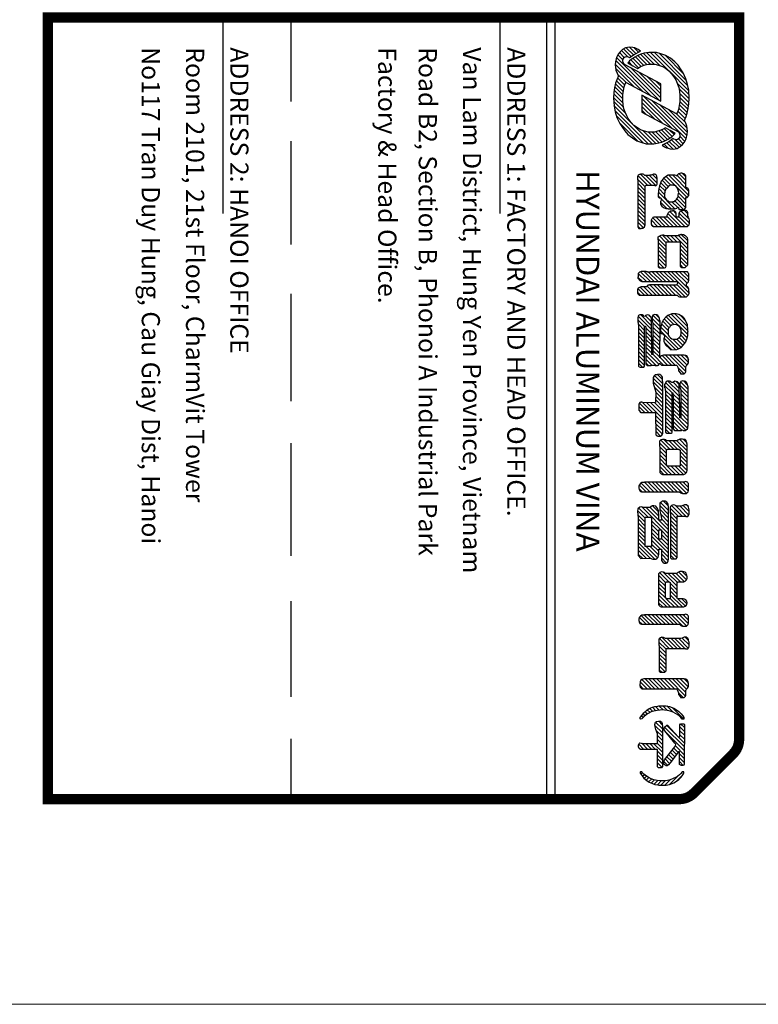
# Model space of a CAD drawing. Units: inches. Extents: x 383479 to 778136, y -180552 to -3352.
# Drawn here: x 690394 to 693849, y -79841 to -75234 of the extents above; entities that cross this region are included whole.
import ezdxf
from ezdxf.enums import TextEntityAlignment as Align

# ---------------------------------------------------------------- set-up
doc = ezdxf.new("R2010")
doc.units = ezdxf.units.IN
doc.header["$MEASUREMENT"] = 0
doc.layers.get('DEFPOINTS').update_dxf_attribs({"color": 144, "lineweight": 9})
doc.layers.add('a1(NEATT)$0$FORM', color=3, linetype='Continuous')
doc.layers.add('A1-FRAME', color=7, linetype='Continuous')
doc.styles.add('\\M+3B0F8\\M+3BBE7\\M+3B8ED', font='H2HDRM_0.TTF', dxfattribs={"width": 1.2})
doc.styles.add('HDAL-M', font='HYwulM_1.TTF')
doc.styles.add('ROMANS', font='romans.shx', dxfattribs={"width": 0.9, "bigfont": 'whgtxt.shx'})
doc.styles.add('TITLE', font='verdana_1.ttf')
pattern_1 = [(45, (-10462.07664, -39171.67648), (-0.190041379, 0.190041379), [])]
pattern_2 = [(45, (-10461.02895, -39172.0696), (-0.190041379, 0.190041379), [])]
pattern_3 = [(45, (-10447.78838, -39171.98654), (-0.190041379, 0.190041379), [])]
pattern_4 = [(45, (72.47566, -46.5532), (-0.19004138, 0.19004138), [])]

# ---------------------------------------------------------------- blocks, each defined once
blk = doc.blocks.new('A1-VN')
at = {"layer": 'a1(NEATT)$0$FORM'}
h = blk.add_hatch(dxfattribs=at)
h.set_pattern_fill('ANSI31', color=1, scale=0.084649, style=0)
h.set_pattern_definition(pattern_1)
h.paths.add_polyline_path([(754.959, 262.378), (755.145, 262.503), (755.322, 262.523), (755.5, 262.505), (755.635, 262.403), (755.705, 262.307), (755.728, 262.192), (755.722, 262.072), (755.678, 261.95), (755.623, 261.875), (755.933, 261.436), (756.253, 260.803), (756.408, 261.039), (756.513, 261.231), (756.567, 261.377), (756.619, 261.567), (756.647, 261.872), (756.573, 262.269), (756.404, 262.564), (756.204, 262.791), (755.965, 262.982), (755.714, 263.108), (755.493, 263.186), (755.227, 263.25), (754.908, 263.279), (754.41, 263.211), (754.115, 263.099), (753.87, 262.983), (753.845, 262.97), (753.459, 263.131), (753.124, 263.234), (752.664, 263.349), (752.239, 263.408), (751.704, 263.44), (750.895, 263.392), (750.333, 263.28), (749.794, 263.102), (749.206, 262.835), (748.816, 262.581), (748.472, 262.347), (748.137, 262.035), (747.794, 261.606), (747.529, 261.155), (747.341, 260.678), (747.228, 260.248), (747.228, 260.087), (747.228, 259.5), (747.304, 259.033), (747.39, 258.725), (747.549, 258.374), (747.681, 258.122), (747.803, 257.937), (747.914, 257.771), (748.046, 257.632), (748.161, 257.51), (748.222, 257.445), (748.522, 257.927), (748.788, 258.391), (748.609, 258.665), (748.506, 258.94), (748.442, 259.144), (748.363, 259.452), (748.355, 260.078), (748.456, 260.427), (748.596, 260.822), (748.768, 261.114), (749.012, 261.453), (749.293, 261.712), (749.7, 261.998), (749.962, 262.159), (750.308, 262.309), (750.632, 262.42), (751.002, 262.493), (751.405, 262.53), (752.008, 262.536), (752.406, 262.469), (752.77, 262.396), (753.055, 262.297), (753.199, 262.208), (751.384, 258.833), (753.057, 258.833)])
h = blk.add_hatch(dxfattribs=at)
h.set_pattern_fill('ANSI31', color=1, scale=0.084649, style=0)
h.set_pattern_definition(pattern_2)
h.paths.add_polyline_path([(760.425, 263.113), (759.258, 263.113), (759.138, 263.048), (759.046, 262.948), (758.995, 262.714), (758.986, 262.621), (759.011, 262.531), (759.067, 262.386), (759.14, 262.309), (759.245, 262.304), (759.283, 262.26), (759.226, 262.167), (759.191, 262.046), (759.191, 261.38), (759.339, 261.126), (759.501, 260.946), (759.784, 260.717), (759.966, 260.634), (760.214, 260.533), (760.469, 260.469), (760.7, 260.436), (761.074, 260.41), (761.282, 260.414), (761.378, 260.516), (761.379, 260.678), (761.459, 260.71), (761.577, 260.71), (761.706, 260.679), (761.743, 260.65), (762.022, 260.65), (762.193, 260.781), (762.343, 260.936), (762.43, 261.169), (762.43, 261.392), (762.461, 261.392), (762.461, 262.009), (762.434, 262.128), (762.399, 262.243), (762.317, 262.332), (762.35, 262.388), (762.425, 262.388), (762.545, 262.523), (762.545, 262.81), (762.549, 262.943), (762.446, 263.046), (762.382, 263.072), (762.329, 263.117), (761.353, 263.117), (761.353, 263.25), (761.163, 263.41), (760.64, 263.41), (760.523, 263.343), (760.425, 263.218)])
h.paths.add_polyline_path([(760.859, 262.421), (760.976, 262.389), (761.146, 262.35), (761.317, 262.35), (761.357, 262.31), (761.46, 262.27), (761.493, 262.208), (761.541, 262.208), (761.654, 262.112), (761.654, 262.072), (761.747, 261.987), (761.747, 261.864), (761.775, 261.839), (761.775, 261.473), (761.697, 261.373), (761.649, 261.265), (761.567, 261.188), (761.468, 261.122), (761.339, 261.065), (761.256, 261.036), (760.903, 261.034), (760.898, 261.067), (760.723, 261.075), (760.563, 261.155), (760.446, 261.273), (760.408, 261.274), (760.237, 261.45), (760.152, 261.616), (760.149, 261.864), (760.182, 261.977), (760.225, 262.133), (760.314, 262.211), (760.451, 262.296), (760.661, 262.37)], flags=16)
h = blk.add_hatch(dxfattribs=at)
h.set_pattern_fill('ANSI31', color=1, scale=0.084649, style=0)
h.set_pattern_definition(pattern_2)
h.paths.add_polyline_path([(763.239, 262.133), (762.853, 262.132), (762.854, 262.097), (762.769, 262.096), (762.674, 261.995), (762.674, 261.929), (762.641, 261.903), (762.641, 261.829), (762.671, 261.816), (762.671, 261.616), (762.746, 261.513), (762.762, 261.472), (762.828, 261.406), (762.95, 261.345), (763.071, 261.275), (763.24, 261.275), (763.24, 260.022), (763.281, 259.935), (763.333, 259.879), (763.403, 259.816), (763.526, 259.752), (763.955, 259.753), (763.97, 259.774), (764.074, 259.782), (764.171, 259.875), (764.176, 259.936), (764.205, 259.967), (764.205, 263.238), (764.048, 263.413), (763.95, 263.413), (763.925, 263.441), (763.556, 263.438), (763.439, 263.407), (763.352, 263.38), (763.285, 263.345), (763.171, 263.269), (762.783, 263.266), (762.734, 263.228), (762.666, 263.201), (762.623, 263.166), (762.585, 263.103), (762.582, 262.795), (762.615, 262.771), (762.615, 262.707), (762.648, 262.646), (762.669, 262.588), (762.709, 262.546), (762.752, 262.535), (762.804, 262.479), (762.868, 262.479), (762.896, 262.449), (763.106, 262.449), (763.134, 262.419), (763.242, 262.418)])
h = blk.add_hatch(dxfattribs=at)
h.set_pattern_fill('ANSI31', color=1, scale=0.084649, style=0)
h.set_pattern_definition(pattern_2)
h.paths.add_polyline_path([(768.157, 260.436), (768.226, 260.512), (768.235, 260.578), (768.263, 260.6), (768.263, 260.996), (768.205, 261.087), (768.154, 261.13), (768.099, 261.163), (765.731, 261.163), (765.731, 261.209), (765.709, 261.227), (765.709, 262.577), (768.066, 262.577), (768.2, 262.707), (768.2, 263.011), (768.147, 263.087), (768.09, 263.146), (768.017, 263.223), (767.924, 263.261), (765.457, 263.261), (765.265, 263.229), (765.183, 263.169), (765.073, 263.053), (764.957, 262.87), (764.957, 262.676), (764.927, 262.646), (764.955, 262.618), (764.955, 262.556), (764.984, 262.527), (764.984, 262.432), (765.051, 262.349), (765.051, 261.057), (764.989, 260.937), (764.989, 260.818), (765.026, 260.689), (765.115, 260.521), (765.204, 260.412), (765.483, 260.414), (765.509, 260.436)])
h = blk.add_hatch(dxfattribs=at)
h.set_pattern_fill('ANSI31', color=1, scale=0.084649, style=0)
h.set_pattern_definition(pattern_2)
h.paths.add_polyline_path([(769.553, 262.265), (769.638, 262.281), (769.666, 262.304), (769.726, 262.304), (769.804, 262.249), (769.872, 262.207), (769.91, 262.173), (769.91, 260.876), (769.881, 260.85), (769.881, 259.578), (769.915, 259.562), (769.915, 259.43), (769.945, 259.415), (769.945, 259.334), (769.989, 259.333), (770.012, 259.303), (770.066, 259.295), (770.066, 258.743), (770.097, 258.654), (770.15, 258.534), (770.188, 258.461), (770.253, 258.434), (770.286, 258.404), (770.645, 258.404), (770.764, 258.432), (770.871, 258.569), (770.871, 262.261), (771.023, 262.408), (771.027, 262.501), (771.056, 262.522), (771.056, 263.163), (770.833, 263.38), (770.774, 263.407), (770.683, 263.446), (770.548, 263.446), (770.518, 263.414), (770.247, 263.414), (770.123, 263.347), (770.072, 263.295), (769.993, 263.174), (769.778, 263.174), (769.641, 263.313), (769.58, 263.352), (769.516, 263.381), (769.452, 263.414), (768.814, 263.414), (768.722, 263.346), (768.655, 263.315), (768.621, 263.274), (768.59, 263.218), (768.59, 259.673), (768.624, 259.649), (768.624, 259.399), (768.593, 259.38), (768.593, 259.279), (768.561, 259.256), (768.561, 258.739), (768.628, 258.607), (768.758, 258.462), (769.094, 258.462), (769.116, 258.437), (769.238, 258.437), (769.483, 258.65), (769.521, 258.741), (769.553, 258.83)])
h = blk.add_hatch(dxfattribs=at)
h.set_pattern_fill('ANSI31', color=1, scale=0.084649, style=0)
h.set_pattern_definition(pattern_2)
h.paths.add_polyline_path([(776.081, 261.502), (776.193, 261.652), (776.183, 262.229), (776.085, 262.452), (775.973, 262.646), (775.729, 262.894), (775.597, 262.993), (775.428, 263.102), (775.164, 263.209), (774.799, 263.296), (774.45, 263.299), (774.43, 263.321), (774.402, 263.295), (774.038, 263.295), (774.038, 263.264), (773.73, 263.261), (773.437, 263.119), (773.145, 262.971), (773.002, 262.806), (772.767, 262.416), (772.708, 262.17), (772.708, 261.73), (772.874, 261.36), (773.03, 261.143), (773.314, 260.907), (773.562, 260.768), (773.833, 260.688), (774.018, 260.651), (774.538, 260.654), (774.624, 260.751), (774.69, 260.9), (774.754, 260.956), (774.835, 261.014), (774.891, 261.045), (775.029, 260.999), (775.124, 260.959), (775.373, 260.958), (775.72, 261.131)])
h.paths.add_polyline_path([(775.163, 261.838), (775.131, 261.746), (775.049, 261.603), (774.922, 261.475), (774.892, 261.454), (774.727, 261.398), (774.523, 261.371), (774.297, 261.394), (774.161, 261.397), (774.097, 261.452), (774.021, 261.509), (773.888, 261.579), (773.806, 261.716), (773.752, 262.017), (773.781, 262.207), (773.815, 262.309), (773.898, 262.433), (773.987, 262.512), (774.133, 262.6), (774.292, 262.641), (774.415, 262.655), (774.606, 262.64), (774.772, 262.618), (774.918, 262.557), (775.041, 262.426), (775.166, 262.232)], flags=16)
h = blk.add_hatch(dxfattribs=at)
h.set_pattern_fill('ANSI31', color=1, scale=0.084649, style=0)
h.set_pattern_definition(pattern_2)
h.paths.add_polyline_path([(777.689, 262.197), (777.766, 262.273), (777.911, 262.336), (778.078, 262.396), (778.256, 262.396), (778.493, 262.585), (778.538, 262.6), (778.538, 262.948), (778.403, 263.084), (778.31, 263.115), (777.858, 263.115), (777.763, 263.139), (777.639, 263.255), (777.47, 263.357), (777.188, 263.357), (777.164, 263.384), (777.139, 263.35), (777.005, 263.35), (776.889, 263.282), (776.795, 263.198), (776.762, 263.106), (776.726, 262.948), (776.726, 260.928), (776.793, 260.745), (776.862, 260.644), (777.004, 260.567), (775.359, 260.567), (775.334, 260.593), (773.346, 260.593), (773.321, 260.555), (773.13, 260.555), (772.988, 260.49), (772.87, 260.38), (772.788, 260.268), (772.764, 260.099), (772.827, 259.902), (772.92, 259.852), (773.017, 259.815), (773.396, 259.813), (773.497, 259.86), (773.657, 259.9), (776.61, 259.9), (776.626, 259.873), (776.665, 259.868), (776.665, 259.782), (773.14, 259.767), (772.959, 259.67), (772.826, 259.546), (772.797, 259.363), (772.847, 259.191), (772.942, 259.146), (772.945, 259.058), (772.832, 258.961), (772.798, 258.896), (772.792, 258.766), (772.766, 258.745), (772.797, 258.709), (772.796, 258.618), (772.877, 258.509), (772.93, 258.468), (773.035, 258.461), (773.05, 258.431), (773.531, 258.434), (773.56, 258.462), (773.711, 258.46), (773.742, 258.487), (777.798, 258.487), (777.863, 258.557), (777.903, 258.652), (777.903, 259.011), (777.8, 259.091), (773.91, 259.091), (773.91, 259.178), (773.986, 259.178), (774.007, 259.216), (777.613, 259.216), (777.744, 259.375), (777.744, 259.737), (777.688, 259.822), (777.688, 260.093), (777.723, 260.129), (777.723, 260.332), (777.69, 260.358), (777.691, 260.427), (777.595, 260.523), (777.538, 260.523), (777.538, 260.576), (777.691, 260.75)])
h = blk.add_hatch(dxfattribs=at)
h.set_pattern_fill('ANSI31', color=1, scale=0.084649, style=0)
h.set_pattern_definition(pattern_2)
h.paths.add_polyline_path([(784.061, 262.855), (784.056, 263.072), (783.998, 263.155), (783.904, 263.26), (783.811, 263.287), (783.651, 263.287), (783.627, 263.327), (779.806, 263.327), (779.616, 263.275), (779.434, 263.197), (779.298, 263.091), (779.249, 262.967), (779.226, 262.821), (779.305, 262.622), (779.413, 262.548), (779.53, 262.517), (779.846, 262.526), (780.001, 262.574), (780.112, 262.608), (782.759, 262.608), (782.78, 262.578), (782.827, 262.577), (782.825, 262.517), (781.371, 262.517), (781.35, 262.478), (779.663, 262.471), (779.451, 262.418), (779.324, 262.286), (779.268, 262.045), (779.346, 261.902), (779.405, 261.831), (779.405, 261.739), (779.346, 261.69), (779.31, 261.638), (779.31, 261.58), (779.282, 261.569), (779.253, 261.505), (779.257, 261.282), (779.308, 261.186), (779.442, 261.116), (779.585, 261.043), (779.872, 261.038), (779.904, 261.073), (780.047, 261.102), (780.35, 261.121), (784.226, 261.121), (784.33, 261.246), (784.33, 261.692), (784.256, 261.768), (780.397, 261.768), (780.397, 261.848), (780.68, 261.848), (780.709, 261.882), (783.924, 261.882), (784.059, 262.018), (784.059, 262.688), (784.015, 262.744), (783.996, 262.765), (784.036, 262.8), (784.036, 262.832)])
h = blk.add_hatch(dxfattribs=at)
h.set_pattern_fill('ANSI31', color=1, scale=0.084649, style=0)
h.set_pattern_definition(pattern_2)
h.paths.add_polyline_path([(785.418, 263.234), (785.189, 263.171), (785.054, 263.129), (784.958, 263.026), (784.91, 262.797), (784.91, 262.533), (785, 262.312), (785.087, 262.233), (785.087, 261.227), (784.99, 261.148), (784.943, 261.033), (784.937, 260.841), (784.996, 260.665), (785.107, 260.556), (785.222, 260.535), (785.601, 260.535), (785.654, 260.56), (788.081, 260.557), (788.169, 260.589), (788.298, 260.7), (788.351, 260.817), (788.354, 262.921), (788.286, 263.037), (788.212, 263.126), (788.106, 263.195), (787.971, 263.234)])
h.paths.add_polyline_path([(787.545, 262.543), (787.543, 261.223), (785.893, 261.218), (785.895, 262.538)], flags=16)
h = blk.add_hatch(dxfattribs=at)
h.set_pattern_fill('ANSI31', color=1, scale=0.084649, style=0)
h.set_pattern_definition(pattern_2)
h.paths.add_polyline_path([(790.04, 262.503), (790.155, 262.62), (790.188, 262.675), (790.219, 262.779), (790.219, 263.188), (790.065, 263.349), (789.931, 263.381), (789.528, 263.381), (789.512, 263.354), (789.233, 263.354), (789.182, 263.296), (789.117, 263.261), (789.074, 263.176), (789.045, 263.09), (789.075, 263.01), (789.107, 262.966), (789.107, 259.065), (789.136, 259.051), (789.147, 258.815), (789.25, 258.692), (789.393, 258.575), (789.494, 258.537), (789.647, 258.517), (789.801, 258.544), (789.947, 258.612), (790.009, 258.699), (790.04, 258.786)])
h = blk.add_hatch(dxfattribs=at)
h.set_pattern_fill('ANSI31', color=1, scale=0.084649, style=0)
h.set_pattern_definition(pattern_2)
h.paths.add_polyline_path([(796.587, 262.169), (796.455, 262.274), (792.413, 262.274), (792.413, 263.07), (792.439, 263.105), (792.439, 263.311), (792.364, 263.381), (792.306, 263.408), (792.182, 263.443), (791.788, 263.446), (791.676, 263.385), (791.533, 263.373), (791.44, 263.333), (791.311, 263.16), (791.311, 262.981), (791.401, 262.76), (791.453, 262.649), (791.445, 262.22), (791.358, 262.028), (791.321, 261.868), (791.365, 261.722), (791.466, 261.607), (791.572, 261.577), (792.107, 261.578), (792.126, 261.612), (796.475, 261.612), (796.587, 261.717)])
h = blk.add_hatch(dxfattribs=at)
h.set_pattern_fill('ANSI31', color=1, scale=0.084649, style=0)
h.set_pattern_definition(pattern_4)
h.paths.add_polyline_path([(798.891, 262.269), (798.814, 262.369), (798.814, 262.834, 0.414455), (798.414, 263.234), (798.337, 263.234), (798.109, 263.171), (797.973, 263.129), (797.878, 263.026), (797.83, 262.797), (797.83, 262.533), (797.919, 262.312), (798.006, 262.233), (798.006, 261.122), (797.91, 261.042), (797.863, 260.927), (797.856, 260.735), (797.915, 260.56), (798.027, 260.45), (798.142, 260.429), (798.521, 260.429), (798.573, 260.454), (801, 260.451), (801.089, 260.483), (801.217, 260.594), (801.27, 260.711), (801.274, 262.921), (801.206, 263.037), (801.131, 263.126), (801.026, 263.195), (800.894, 263.233, 0.436299), (800.464, 262.835), (800.464, 262.265)])
h.paths.add_polyline_path([(800.463, 261.146), (800.339, 261.143), (800.332, 261.117), (798.912, 261.112), (798.813, 261.213), (798.813, 261.47), (798.891, 261.57), (800.463, 261.574)], flags=16)
h = blk.add_hatch(dxfattribs=at)
h.set_pattern_fill('ANSI31', color=1, scale=0.084649, style=0)
h.set_pattern_definition([(45, (-10448.10944, -39172.0696), (-0.190041379, 0.190041379), [])])
h.paths.add_polyline_path([(802.959, 262.503), (803.075, 262.62), (803.107, 262.675), (803.138, 262.779), (803.138, 263.188), (802.985, 263.349), (802.851, 263.381), (802.447, 263.381), (802.432, 263.354), (802.153, 263.354), (802.101, 263.296), (802.036, 263.261), (801.994, 263.176), (801.965, 263.09), (801.995, 263.01), (802.026, 262.966), (802.026, 259.065), (802.055, 259.051), (802.066, 258.815), (802.169, 258.692), (802.312, 258.575), (802.413, 258.537), (802.567, 258.517), (802.72, 258.544), (802.867, 258.612), (802.928, 258.699), (802.959, 258.786)])
h = blk.add_hatch(dxfattribs=at)
h.set_pattern_fill('ANSI31', color=1, scale=0.084649, style=0)
h.set_pattern_definition(pattern_4)
h.paths.add_polyline_path([(805.315, 263.049), (805.341, 263.085), (805.341, 263.29), (805.265, 263.361), (805.207, 263.388), (805.083, 263.423), (804.689, 263.426), (804.577, 263.365), (804.435, 263.353), (804.341, 263.312), (804.213, 263.14), (804.213, 262.96), (804.303, 262.74), (804.354, 262.629), (804.346, 261.127), (804.26, 260.935), (804.223, 260.774), (804.267, 260.628), (804.367, 260.514), (804.473, 260.484), (805.009, 260.485), (805.027, 260.518), (807.515, 260.518), (807.627, 260.624), (807.627, 261.075), (807.494, 261.18), (805.315, 261.18)])
h = blk.add_hatch(dxfattribs=at)
h.set_pattern_fill('ANSI31', color=1, scale=0.084649, style=0)
h.set_pattern_definition(pattern_4)
h.paths.add_polyline_path([(809.463, 262.336), (809.631, 262.396), (809.808, 262.396), (810.091, 262.62), (810.091, 262.948), (809.956, 263.084), (809.863, 263.115), (809.341, 263.115), (809.192, 263.255), (809.022, 263.357), (808.697, 263.357), (808.692, 263.35), (808.558, 263.35), (808.442, 263.282), (808.347, 263.198), (808.315, 263.106), (808.279, 262.948), (808.279, 259.006), (808.345, 258.824), (808.414, 258.723), (808.556, 258.646), (808.912, 258.619), (809.091, 258.654), (809.243, 258.828), (809.241, 262.239)])
h = blk.add_hatch(dxfattribs=at)
h.set_pattern_fill('ANSI31', color=1, scale=0.084649, style=0)
h.set_pattern_definition(pattern_3)
h.paths.add_polyline_path([(816.726, 262.688), (816.725, 262.814), (816.7, 262.908), (816.595, 262.954), (812.74, 262.977), (812.646, 262.942), (812.65, 262.593), (812.754, 262.527), (813.832, 262.529), (813.847, 262.508), (813.943, 262.495), (813.974, 262.436), (813.95, 262.418), (813.932, 262.373), (812.792, 261.332), (812.792, 261.245), (812.983, 261.043), (813.134, 260.98), (813.231, 261.01), (813.353, 261.073), (814.553, 262.046), (814.654, 262.116), (814.768, 262.108), (814.919, 262.022), (816.176, 261.026), (816.329, 260.965), (816.478, 260.963), (816.61, 261.011), (816.753, 261.198), (816.763, 261.302), (816.659, 261.415), (816.45, 261.585), (815.39, 262.398), (815.39, 262.483), (815.465, 262.496), (816.632, 262.496), (816.69, 262.572)])
h = blk.add_hatch(dxfattribs=at)
h.set_pattern_fill('ANSI31', color=1, scale=0.084649, style=0)
h.set_pattern_definition(pattern_1)
h.paths.add_polyline_path([(755.822, 258.346), (756.009, 258.822), (756.122, 259.252), (756.122, 259.414), (756.122, 260.001), (756.046, 260.468), (755.961, 260.776), (755.801, 261.127), (755.669, 261.378), (755.547, 261.564), (755.436, 261.73), (755.304, 261.868), (755.189, 261.991), (755.128, 262.056), (754.828, 261.573), (754.562, 261.11), (754.741, 260.836), (754.844, 260.56), (754.908, 260.356), (754.987, 260.049), (754.995, 259.422), (754.894, 259.073), (754.754, 258.679), (754.582, 258.386), (754.338, 258.048), (754.057, 257.788), (753.65, 257.503), (753.388, 257.341), (753.042, 257.192), (752.718, 257.08), (752.348, 257.007), (751.945, 256.97), (751.342, 256.964), (750.944, 257.031), (750.58, 257.104), (750.295, 257.203), (750.151, 257.293), (751.966, 260.668), (750.293, 260.668), (748.391, 257.122), (748.205, 256.997), (748.029, 256.977), (747.85, 256.995), (747.715, 257.097), (747.645, 257.193), (747.622, 257.309), (747.628, 257.428), (747.672, 257.551), (747.727, 257.626), (747.417, 258.065), (747.097, 258.697), (746.942, 258.462), (746.837, 258.269), (746.783, 258.124), (746.731, 257.934), (746.703, 257.628), (746.777, 257.231), (746.946, 256.936), (747.146, 256.709), (747.386, 256.519), (747.636, 256.393), (747.857, 256.314), (748.124, 256.25), (748.442, 256.222), (748.941, 256.29), (749.235, 256.401), (749.48, 256.518), (749.505, 256.531), (749.891, 256.37), (750.226, 256.266), (750.686, 256.152), (751.111, 256.092), (751.646, 256.061), (752.455, 256.108), (753.017, 256.22), (753.556, 256.398), (754.144, 256.666), (754.534, 256.92), (754.878, 257.153), (755.213, 257.465), (755.556, 257.895)])
h = blk.add_hatch(dxfattribs=at)
h.set_pattern_fill('ANSI31', color=1, scale=0.084649, style=0)
h.set_pattern_definition(pattern_3)
h.paths.add_polyline_path([(811.319, 260.594), (811.301, 260.782), (811.325, 261.013), (811.361, 261.325), (811.412, 261.581), (811.532, 261.872), (811.647, 262.113), (811.775, 262.312), (811.91, 262.49), (812.03, 262.617), (812.195, 262.748), (812.195, 262.92), (812.052, 262.92), (811.891, 262.813), (811.686, 262.651), (811.46, 262.437), (811.29, 262.213), (811.133, 261.951), (810.974, 261.518), (810.903, 261.175), (810.905, 260.471), (810.926, 260.383), (810.967, 260.101), (811.044, 259.845), (811.175, 259.539), (811.342, 259.296), (811.578, 259.016), (811.806, 258.843), (812.058, 258.667), (812.159, 258.67), (812.193, 258.684), (812.187, 258.822), (812.111, 258.89), (811.98, 259.019), (811.765, 259.284), (811.661, 259.442), (811.502, 259.726), (811.421, 259.989), (811.353, 260.313)])
h = blk.add_hatch(dxfattribs=at)
h.set_pattern_fill('ANSI31', color=1, scale=0.084649, style=0)
h.set_pattern_definition([(135, (12077.32119, -39171.98654), (0.190041379, 0.190041379), [])])
h.paths.add_polyline_path([(818.214, 260.594), (818.232, 260.782), (818.208, 261.013), (818.172, 261.325), (818.121, 261.581), (818.001, 261.872), (817.886, 262.113), (817.758, 262.312), (817.623, 262.49), (817.503, 262.617), (817.338, 262.748), (817.338, 262.92), (817.481, 262.92), (817.642, 262.813), (817.847, 262.651), (818.073, 262.437), (818.243, 262.213), (818.399, 261.951), (818.559, 261.518), (818.63, 261.175), (818.628, 260.471), (818.607, 260.383), (818.566, 260.101), (818.489, 259.845), (818.357, 259.539), (818.191, 259.296), (817.955, 259.016), (817.726, 258.843), (817.475, 258.667), (817.373, 258.67), (817.34, 258.684), (817.346, 258.822), (817.422, 258.89), (817.553, 259.019), (817.768, 259.284), (817.872, 259.442), (818.031, 259.726), (818.112, 259.989), (818.18, 260.313)])
h = blk.add_hatch(dxfattribs=at)
h.set_pattern_fill('ANSI31', color=1, scale=0.084649, style=0)
h.set_pattern_definition(pattern_2)
h.paths.add_polyline_path([(796.578, 259.803), (796.608, 259.892), (796.608, 260.193), (796.501, 260.327), (796.43, 260.412), (796.296, 260.434), (796.114, 260.466), (795.624, 260.466), (795.624, 260.735), (796.753, 260.74), (796.907, 260.874), (797.009, 260.995), (797.009, 261.176), (796.969, 261.281), (796.877, 261.364), (796.779, 261.396), (796.654, 261.432), (791.7, 261.432), (791.683, 261.402), (791.421, 261.402), (791.408, 261.369), (791.239, 261.369), (791.153, 261.317), (791.062, 261.253), (790.99, 261.156), (790.967, 261.111), (790.967, 260.807), (791.041, 260.687), (791.1, 260.617), (791.196, 260.563), (791.909, 260.563), (792.164, 260.647), (792.439, 260.71), (792.694, 260.742), (792.803, 260.74), (792.803, 260.467), (792.172, 260.467), (792.16, 260.437), (791.869, 260.43), (791.673, 260.347), (791.446, 260.182), (791.425, 259.994), (791.42, 259.818), (791.493, 259.684), (791.573, 259.617), (791.573, 258.975), (791.514, 258.783), (791.558, 258.612), (791.72, 258.427), (791.978, 258.4), (792.245, 258.423), (792.637, 258.465), (796.268, 258.465), (796.531, 258.709), (796.526, 259.65)])
h.paths.add_polyline_path([(795.376, 259.151), (792.533, 259.151), (792.533, 259.679), (792.555, 259.695), (792.57, 259.742), (792.607, 259.775), (795.376, 259.774)], flags=16)
h.paths.add_polyline_path([(794.656, 260.474), (793.763, 260.474), (793.763, 260.736), (794.656, 260.736)], flags=16)
h = blk.add_hatch(dxfattribs=at)
h.set_pattern_fill('ANSI31', color=1, scale=0.084649, style=0)
h.set_pattern_definition(pattern_2)
h.paths.add_polyline_path([(764.197, 258.427), (764.28, 258.463), (764.378, 258.526), (764.377, 258.769), (764.356, 258.796), (764.35, 258.928), (764.23, 259.085), (764.135, 259.119), (764.013, 259.152), (760.281, 259.152), (760.159, 259.214), (760.15, 260.013), (760.187, 260.072), (760.216, 260.129), (760.177, 260.216), (760.111, 260.282), (760.045, 260.321), (759.442, 260.321), (759.418, 260.291), (759.278, 260.291), (759.221, 260.253), (759.165, 260.229), (759.133, 260.19), (759.108, 260.117), (759.072, 260.069), (759.072, 259.94), (759.104, 259.881), (759.137, 259.786), (759.179, 259.714), (759.193, 259.607), (759.219, 259.588), (759.219, 259.126), (759.179, 259.065), (759.132, 259.021), (759.097, 258.964), (759.097, 258.711), (759.07, 258.684), (759.102, 258.66), (759.102, 258.592), (759.138, 258.528), (759.19, 258.472), (759.236, 258.427), (759.315, 258.401), (759.629, 258.401), (759.653, 258.427)])
h = blk.add_hatch(dxfattribs=at)
h.set_pattern_fill('ANSI31', color=1, scale=0.084649, style=0)
h.set_pattern_definition(pattern_2)
h.paths.add_polyline_path([(784.599, 260.345), (784.636, 260.369), (784.628, 260.636), (784.519, 260.776), (784.436, 260.829), (784.318, 260.861), (779.321, 260.861), (779.297, 260.83), (778.88, 260.831), (778.781, 260.767), (778.679, 260.673), (778.608, 260.577), (778.594, 260.391), (778.629, 260.368), (778.646, 260.13), (778.736, 260.021), (778.912, 259.93), (779.469, 259.931), (780.326, 260.172), (781.353, 260.166), (781.359, 258.884), (781.325, 258.864), (781.301, 258.732), (781.357, 258.614), (781.433, 258.556), (781.526, 258.519), (782.092, 258.522), (782.311, 258.712), (782.317, 260.159), (784.498, 260.169), (784.594, 260.267)])
h = blk.add_hatch(dxfattribs=at)
h.set_pattern_fill('ANSI31', color=1, scale=0.084649, style=0)
h.set_pattern_definition(pattern_3)
h.paths.add_polyline_path([(816.936, 260.727), (816.827, 260.823), (812.944, 260.823), (812.614, 260.796), (812.457, 260.744), (812.416, 260.642), (812.416, 260.43), (812.434, 260.252), (812.512, 260.14), (812.731, 260.098), (812.945, 260.105), (813.221, 260.191), (813.622, 260.337), (814.573, 260.337), (814.573, 258.838), (814.534, 258.756), (814.512, 258.639), (814.57, 258.557), (814.716, 258.51), (814.919, 258.51), (815.076, 258.569), (815.155, 258.678), (815.155, 260.335), (816.867, 260.335), (816.936, 260.437)])
for p, q in [((744.099, 244.984), (762.921, 244.984)), ((744.099, 217.991), (762.921, 217.991))]:
    blk.add_line(p, q)
at = {"layer": 'a1(NEATT)$0$FORM', "color": 1}
for points in [[(753.057, 258.833), (754.959, 262.378), (755.145, 262.503), (755.322, 262.523), (755.5, 262.505), (755.635, 262.403), (755.705, 262.307), (755.728, 262.192), (755.722, 262.072), (755.678, 261.95), (755.623, 261.875), (755.933, 261.436), (756.253, 260.803), (756.408, 261.039), (756.513, 261.231), (756.567, 261.377), (756.619, 261.567), (756.647, 261.872), (756.573, 262.269), (756.404, 262.564), (756.204, 262.791), (755.965, 262.982), (755.714, 263.108), (755.493, 263.186), (755.227, 263.25), (754.908, 263.279), (754.41, 263.211), (754.115, 263.099), (753.87, 262.983), (753.845, 262.97), (753.459, 263.131), (753.124, 263.234), (752.664, 263.349), (752.239, 263.408), (751.704, 263.44), (750.895, 263.392), (750.333, 263.28), (749.794, 263.102), (749.206, 262.835), (748.816, 262.581), (748.472, 262.347), (748.137, 262.035), (747.794, 261.606), (747.529, 261.155), (747.341, 260.678), (747.228, 260.248), (747.228, 260.087), (747.228, 259.5), (747.304, 259.033), (747.39, 258.725), (747.549, 258.374), (747.681, 258.122), (747.803, 257.937), (747.914, 257.771), (748.046, 257.632), (748.161, 257.51), (748.222, 257.445), (748.522, 257.927), (748.788, 258.391), (748.609, 258.665), (748.506, 258.94), (748.442, 259.144), (748.363, 259.452), (748.355, 260.078), (748.456, 260.427), (748.596, 260.822), (748.768, 261.114), (749.012, 261.453), (749.293, 261.712), (749.7, 261.998), (749.962, 262.159), (750.308, 262.309), (750.632, 262.42), (751.002, 262.493), (751.405, 262.53), (752.008, 262.536), (752.406, 262.469), (752.77, 262.396), (753.055, 262.297), (753.199, 262.208), (751.384, 258.833)], [(762.329, 263.117), (761.353, 263.117), (761.353, 263.25), (761.163, 263.41), (760.64, 263.41), (760.523, 263.343), (760.425, 263.218), (760.425, 263.113), (759.258, 263.113), (759.258, 263.113), (759.138, 263.048), (759.046, 262.948), (758.995, 262.714), (758.986, 262.621), (759.011, 262.531), (759.067, 262.386), (759.14, 262.309), (759.245, 262.304), (759.283, 262.26), (759.226, 262.167), (759.191, 262.046), (759.191, 261.38), (759.339, 261.126), (759.501, 260.946), (759.784, 260.717), (759.966, 260.634), (760.214, 260.533), (760.469, 260.469), (760.7, 260.436), (761.074, 260.41), (761.282, 260.414), (761.378, 260.516), (761.379, 260.678), (761.459, 260.71), (761.577, 260.71), (761.706, 260.679), (761.743, 260.65), (762.022, 260.65), (762.193, 260.781), (762.343, 260.936), (762.43, 261.169), (762.43, 261.392), (762.461, 261.392), (762.461, 262.009), (762.434, 262.128), (762.399, 262.243), (762.317, 262.332), (762.317, 262.332), (762.35, 262.388), (762.425, 262.388), (762.545, 262.523), (762.545, 262.81), (762.549, 262.943), (762.446, 263.046), (762.382, 263.072)], [(764.205, 263.238), (764.205, 259.967), (764.176, 259.936), (764.171, 259.875), (764.074, 259.782), (763.97, 259.774), (763.955, 259.753), (763.526, 259.752), (763.403, 259.816), (763.333, 259.879), (763.281, 259.935), (763.24, 260.022), (763.24, 261.275), (763.071, 261.275), (762.95, 261.345), (762.828, 261.406), (762.762, 261.472), (762.746, 261.513), (762.671, 261.616), (762.671, 261.816), (762.641, 261.829), (762.641, 261.903), (762.674, 261.929), (762.674, 261.995), (762.769, 262.096), (762.854, 262.097), (762.853, 262.132), (763.239, 262.133), (763.242, 262.418), (763.134, 262.419), (763.106, 262.449), (762.896, 262.449), (762.868, 262.479), (762.804, 262.479), (762.752, 262.535), (762.709, 262.546), (762.669, 262.588), (762.648, 262.646), (762.615, 262.707), (762.615, 262.771), (762.582, 262.795), (762.585, 263.103), (762.623, 263.166), (762.666, 263.201), (762.734, 263.228), (762.783, 263.266), (763.171, 263.269), (763.285, 263.345), (763.352, 263.38), (763.439, 263.407), (763.556, 263.438), (763.925, 263.441), (763.95, 263.413), (764.048, 263.413)], [(768.2, 263.011), (768.2, 262.707), (768.066, 262.577), (765.709, 262.577), (765.709, 261.227), (765.731, 261.209), (765.731, 261.163), (768.099, 261.163), (768.154, 261.13), (768.205, 261.087), (768.263, 260.996), (768.263, 260.6), (768.235, 260.578), (768.226, 260.512), (768.157, 260.436), (765.509, 260.436), (765.483, 260.414), (765.204, 260.412), (765.115, 260.521), (765.026, 260.689), (764.989, 260.818), (764.989, 260.937), (765.051, 261.057), (765.051, 262.349), (764.984, 262.432), (764.984, 262.527), (764.955, 262.556), (764.955, 262.618), (764.927, 262.646), (764.957, 262.676), (764.957, 262.87), (765.073, 263.053), (765.183, 263.169), (765.265, 263.229), (765.457, 263.261), (767.924, 263.261), (768.017, 263.223), (768.09, 263.146), (768.147, 263.087)], [(771.056, 262.522), (771.056, 263.163), (770.833, 263.38), (770.774, 263.407), (770.683, 263.446), (770.548, 263.446), (770.518, 263.414), (770.247, 263.414), (770.123, 263.347), (770.072, 263.295), (769.993, 263.174), (769.778, 263.174), (769.641, 263.313), (769.58, 263.352), (769.516, 263.381), (769.452, 263.414), (768.814, 263.414), (768.722, 263.346), (768.655, 263.315), (768.621, 263.274), (768.59, 263.218), (768.59, 259.673), (768.624, 259.649), (768.624, 259.399), (768.593, 259.38), (768.593, 259.279), (768.561, 259.256), (768.561, 258.739), (768.628, 258.607), (768.758, 258.462), (769.094, 258.462), (769.116, 258.437), (769.238, 258.437), (769.483, 258.65), (769.521, 258.741), (769.553, 258.83), (769.553, 262.265), (769.638, 262.281), (769.666, 262.304), (769.726, 262.304), (769.804, 262.249), (769.872, 262.207), (769.91, 262.173), (769.91, 260.876), (769.881, 260.85), (769.881, 259.578), (769.915, 259.562), (769.915, 259.43), (769.945, 259.415), (769.945, 259.334), (769.989, 259.333), (770.012, 259.303), (770.066, 259.295), (770.066, 258.743), (770.097, 258.654), (770.15, 258.534), (770.188, 258.461), (770.253, 258.434), (770.286, 258.404), (770.645, 258.404), (770.764, 258.432), (770.871, 258.569), (770.871, 262.261), (771.023, 262.408), (771.027, 262.501)], [(775.164, 263.209), (774.799, 263.296), (774.45, 263.299), (774.43, 263.321), (774.402, 263.295), (774.038, 263.295), (774.038, 263.264), (773.73, 263.261), (773.437, 263.119), (773.145, 262.971), (773.002, 262.806), (772.767, 262.416), (772.708, 262.17), (772.708, 261.73), (772.874, 261.36), (773.03, 261.143), (773.314, 260.907), (773.562, 260.768), (773.833, 260.688), (774.018, 260.651), (774.538, 260.654), (774.624, 260.751), (774.69, 260.9), (774.754, 260.956), (774.835, 261.014), (774.891, 261.045), (775.029, 260.999), (775.124, 260.959), (775.373, 260.958), (775.72, 261.131), (776.081, 261.502), (776.193, 261.652), (776.183, 262.229), (776.085, 262.452), (775.973, 262.646), (775.729, 262.894), (775.597, 262.993), (775.428, 263.102)], [(778.538, 262.6), (778.538, 262.948), (778.403, 263.084), (778.31, 263.115), (777.858, 263.115), (777.763, 263.139), (777.639, 263.255), (777.47, 263.357), (777.188, 263.357), (777.164, 263.384), (777.139, 263.35), (777.005, 263.35), (776.889, 263.282), (776.795, 263.198), (776.762, 263.106), (776.726, 262.948), (776.726, 260.928), (776.793, 260.745), (776.862, 260.644), (777.004, 260.567), (775.359, 260.567), (775.334, 260.593), (773.346, 260.593), (773.321, 260.555), (773.13, 260.555), (772.988, 260.49), (772.87, 260.38), (772.788, 260.268), (772.764, 260.099), (772.827, 259.902), (772.92, 259.852), (773.017, 259.815), (773.396, 259.813), (773.497, 259.86), (773.657, 259.9), (776.61, 259.9), (776.626, 259.873), (776.665, 259.868), (776.665, 259.782), (773.14, 259.767), (772.959, 259.67), (772.826, 259.546), (772.797, 259.363), (772.847, 259.191), (772.942, 259.146), (772.945, 259.058), (772.832, 258.961), (772.798, 258.896), (772.792, 258.766), (772.766, 258.745), (772.797, 258.709), (772.796, 258.618), (772.877, 258.509), (772.93, 258.468), (773.035, 258.461), (773.05, 258.431), (773.531, 258.434), (773.56, 258.462), (773.711, 258.46), (773.742, 258.487), (777.798, 258.487), (777.863, 258.557), (777.903, 258.652), (777.903, 259.011), (777.8, 259.091), (773.91, 259.091), (773.91, 259.178), (773.986, 259.178), (774.007, 259.216), (777.613, 259.216), (777.744, 259.375), (777.744, 259.737), (777.688, 259.822), (777.688, 260.093), (777.723, 260.129), (777.723, 260.332), (777.69, 260.358), (777.691, 260.427), (777.595, 260.523), (777.538, 260.523), (777.538, 260.576), (777.691, 260.75), (777.689, 262.197), (777.766, 262.273), (777.911, 262.336), (778.078, 262.396), (778.256, 262.396), (778.493, 262.585)], [(783.627, 263.327), (779.806, 263.327), (779.616, 263.275), (779.434, 263.197), (779.298, 263.091), (779.249, 262.967), (779.226, 262.821), (779.305, 262.622), (779.413, 262.548), (779.53, 262.517), (779.846, 262.526), (780.001, 262.574), (780.112, 262.608), (782.759, 262.608), (782.78, 262.578), (782.827, 262.577), (782.825, 262.517), (781.371, 262.517), (781.35, 262.478), (779.663, 262.471), (779.451, 262.418), (779.324, 262.286), (779.268, 262.045), (779.346, 261.902), (779.405, 261.831), (779.405, 261.739), (779.346, 261.69), (779.31, 261.638), (779.31, 261.58), (779.282, 261.569), (779.253, 261.505), (779.257, 261.282), (779.308, 261.186), (779.442, 261.116), (779.585, 261.043), (779.872, 261.038), (779.904, 261.073), (780.047, 261.102), (780.35, 261.121), (784.226, 261.121), (784.33, 261.246), (784.33, 261.692), (784.256, 261.768), (780.397, 261.768), (780.397, 261.848), (780.68, 261.848), (780.709, 261.882), (783.924, 261.882), (784.059, 262.018), (784.059, 262.688), (784.015, 262.744), (783.996, 262.765), (784.036, 262.8), (784.036, 262.832), (784.061, 262.855), (784.056, 263.072), (783.998, 263.155), (783.904, 263.26), (783.811, 263.287), (783.651, 263.287)], [(787.971, 263.234), (785.418, 263.234), (785.189, 263.171), (785.054, 263.129), (784.958, 263.026), (784.91, 262.797), (784.91, 262.533), (785, 262.312), (785.087, 262.233), (785.087, 261.227), (784.99, 261.148), (784.943, 261.033), (784.937, 260.841), (784.996, 260.665), (785.107, 260.556), (785.222, 260.535), (785.601, 260.535), (785.654, 260.56), (788.081, 260.557), (788.169, 260.589), (788.298, 260.7), (788.351, 260.817), (788.354, 262.921), (788.286, 263.037), (788.212, 263.126), (788.106, 263.195)], [(789.107, 262.966), (789.107, 259.065), (789.136, 259.051), (789.147, 258.815), (789.25, 258.692), (789.393, 258.575), (789.494, 258.537), (789.647, 258.517), (789.801, 258.544), (789.947, 258.612), (790.009, 258.699), (790.04, 258.786), (790.04, 262.503), (790.155, 262.62), (790.188, 262.675), (790.219, 262.779), (790.219, 263.188), (790.065, 263.349), (789.931, 263.381), (789.528, 263.381), (789.512, 263.354), (789.233, 263.354), (789.182, 263.296), (789.117, 263.261), (789.074, 263.176), (789.045, 263.09), (789.075, 263.01)], [(796.455, 262.274), (792.413, 262.274), (792.413, 263.07), (792.439, 263.105), (792.439, 263.311), (792.364, 263.381), (792.306, 263.408), (792.182, 263.443), (791.788, 263.446), (791.676, 263.385), (791.533, 263.373), (791.44, 263.333), (791.311, 263.16), (791.311, 262.981), (791.401, 262.76), (791.453, 262.649), (791.445, 262.22), (791.358, 262.028), (791.321, 261.868), (791.365, 261.722), (791.466, 261.607), (791.572, 261.577), (792.107, 261.578), (792.126, 261.612), (796.475, 261.612), (796.587, 261.717), (796.587, 262.169)], [(802.026, 262.966), (802.026, 259.065), (802.055, 259.051), (802.066, 258.815), (802.169, 258.692), (802.312, 258.575), (802.413, 258.537), (802.567, 258.517), (802.72, 258.544), (802.867, 258.612), (802.928, 258.699), (802.959, 258.786), (802.959, 262.503), (803.075, 262.62), (803.107, 262.675), (803.138, 262.779), (803.138, 263.188), (802.985, 263.349), (802.851, 263.381), (802.447, 263.381), (802.432, 263.354), (802.153, 263.354), (802.101, 263.296), (802.036, 263.261), (801.994, 263.176), (801.965, 263.09), (801.995, 263.01)], [(807.494, 261.18), (805.315, 261.18), (805.315, 263.049), (805.341, 263.085), (805.341, 263.29), (805.265, 263.361), (805.207, 263.388), (805.083, 263.423), (804.689, 263.426), (804.577, 263.365), (804.435, 263.353), (804.341, 263.312), (804.213, 263.14), (804.213, 262.96), (804.303, 262.74), (804.354, 262.629), (804.346, 261.127), (804.26, 260.935), (804.223, 260.774), (804.267, 260.628), (804.367, 260.514), (804.473, 260.484), (805.009, 260.485), (805.027, 260.518), (807.515, 260.518), (807.627, 260.624), (807.627, 261.075)], [(808.556, 258.646), (808.912, 258.619), (809.091, 258.654), (809.243, 258.828), (809.241, 262.197), (809.319, 262.273), (809.463, 262.336), (809.631, 262.396), (809.808, 262.396), (810.046, 262.585), (810.091, 262.6), (810.091, 262.948), (809.956, 263.084), (809.863, 263.115), (809.411, 263.115), (809.315, 263.139), (809.192, 263.255), (809.022, 263.357), (808.74, 263.357), (808.717, 263.384), (808.692, 263.35), (808.558, 263.35), (808.442, 263.282), (808.347, 263.198), (808.315, 263.106), (808.279, 262.948), (808.279, 259.006), (808.345, 258.824), (808.414, 258.723)], [(812.74, 262.977), (816.595, 262.954), (816.7, 262.908), (816.725, 262.814), (816.726, 262.688), (816.69, 262.572), (816.632, 262.496), (815.465, 262.496), (815.39, 262.483), (815.39, 262.398), (816.45, 261.585), (816.659, 261.415), (816.763, 261.302), (816.753, 261.198), (816.61, 261.011), (816.478, 260.963), (816.329, 260.965), (816.176, 261.026), (814.919, 262.022), (814.768, 262.108), (814.654, 262.116), (814.553, 262.046), (813.353, 261.073), (813.231, 261.01), (813.134, 260.98), (812.983, 261.043), (812.792, 261.245), (812.792, 261.332), (813.932, 262.373), (813.95, 262.418), (813.974, 262.436), (813.943, 262.495), (813.847, 262.508), (813.832, 262.529), (812.754, 262.527), (812.65, 262.593), (812.646, 262.942)], [(750.293, 260.668), (748.391, 257.122), (748.205, 256.997), (748.029, 256.977), (747.85, 256.995), (747.715, 257.097), (747.645, 257.193), (747.622, 257.309), (747.628, 257.428), (747.672, 257.551), (747.727, 257.626), (747.417, 258.065), (747.097, 258.697), (746.942, 258.462), (746.837, 258.269), (746.783, 258.124), (746.731, 257.934), (746.703, 257.628), (746.777, 257.231), (746.946, 256.936), (747.146, 256.709), (747.386, 256.519), (747.636, 256.393), (747.857, 256.314), (748.124, 256.25), (748.442, 256.222), (748.941, 256.29), (749.235, 256.401), (749.48, 256.518), (749.505, 256.531), (749.891, 256.37), (750.226, 256.266), (750.686, 256.152), (751.111, 256.092), (751.646, 256.061), (752.455, 256.108), (753.017, 256.22), (753.556, 256.398), (754.144, 256.666), (754.534, 256.92), (754.878, 257.153), (755.213, 257.465), (755.556, 257.895), (755.822, 258.346), (756.009, 258.822), (756.122, 259.252), (756.122, 259.414), (756.122, 260.001), (756.046, 260.468), (755.961, 260.776), (755.801, 261.127), (755.669, 261.378), (755.547, 261.564), (755.436, 261.73), (755.304, 261.868), (755.189, 261.991), (755.128, 262.056), (754.828, 261.573), (754.562, 261.11), (754.741, 260.836), (754.844, 260.56), (754.908, 260.356), (754.987, 260.049), (754.995, 259.422), (754.894, 259.073), (754.754, 258.679), (754.582, 258.386), (754.338, 258.048), (754.057, 257.788), (753.65, 257.503), (753.388, 257.341), (753.042, 257.192), (752.718, 257.08), (752.348, 257.007), (751.945, 256.97), (751.342, 256.964), (750.944, 257.031), (750.58, 257.104), (750.295, 257.203), (750.151, 257.293), (751.966, 260.668)], [(760.859, 262.421), (760.661, 262.37), (760.451, 262.296), (760.314, 262.211), (760.225, 262.133), (760.182, 261.977), (760.149, 261.864), (760.152, 261.616), (760.237, 261.45), (760.408, 261.274), (760.446, 261.273), (760.563, 261.155), (760.723, 261.075), (760.898, 261.067), (760.903, 261.034), (761.256, 261.036), (761.339, 261.065), (761.468, 261.122), (761.567, 261.188), (761.649, 261.265), (761.697, 261.373), (761.775, 261.473), (761.775, 261.839), (761.747, 261.864), (761.747, 261.987), (761.654, 262.072), (761.654, 262.112), (761.541, 262.208), (761.493, 262.208), (761.46, 262.27), (761.357, 262.31), (761.317, 262.35), (761.146, 262.35), (760.976, 262.389)], [(774.415, 262.655), (774.292, 262.641), (774.133, 262.6), (773.987, 262.512), (773.898, 262.433), (773.815, 262.309), (773.781, 262.207), (773.752, 262.017), (773.806, 261.716), (773.888, 261.579), (774.021, 261.509), (774.097, 261.452), (774.161, 261.397), (774.297, 261.394), (774.523, 261.371), (774.727, 261.398), (774.892, 261.454), (774.922, 261.475), (775.049, 261.603), (775.131, 261.746), (775.163, 261.838), (775.166, 262.232), (775.041, 262.426), (774.918, 262.557), (774.772, 262.618), (774.606, 262.64)], [(785.972, 262.539), (787.505, 262.543), (787.544, 262.501), (787.543, 261.287), (787.504, 261.251), (787.42, 261.249), (787.412, 261.223), (785.993, 261.218), (785.893, 261.319), (785.895, 262.44)], [(812.195, 262.92), (812.195, 262.748), (812.03, 262.617), (811.91, 262.49), (811.775, 262.312), (811.647, 262.113), (811.532, 261.872), (811.412, 261.581), (811.361, 261.325), (811.325, 261.013), (811.301, 260.782), (811.319, 260.594), (811.353, 260.313), (811.421, 259.989), (811.502, 259.726), (811.661, 259.442), (811.765, 259.284), (811.98, 259.019), (812.111, 258.89), (812.187, 258.822), (812.193, 258.684), (812.159, 258.67), (812.058, 258.667), (811.806, 258.843), (811.578, 259.016), (811.342, 259.296), (811.175, 259.539), (811.044, 259.845), (810.967, 260.101), (810.926, 260.383), (810.905, 260.471), (810.903, 261.175), (810.974, 261.518), (811.133, 261.951), (811.29, 262.213), (811.46, 262.437), (811.686, 262.651), (811.891, 262.813), (812.052, 262.92)], [(817.338, 262.92), (817.338, 262.748), (817.503, 262.617), (817.623, 262.49), (817.758, 262.312), (817.886, 262.113), (818.001, 261.872), (818.121, 261.581), (818.172, 261.325), (818.208, 261.013), (818.232, 260.782), (818.214, 260.594), (818.18, 260.313), (818.112, 259.989), (818.031, 259.726), (817.872, 259.442), (817.768, 259.284), (817.553, 259.019), (817.422, 258.89), (817.346, 258.822), (817.34, 258.684), (817.373, 258.67), (817.475, 258.667), (817.726, 258.843), (817.955, 259.016), (818.191, 259.296), (818.357, 259.539), (818.489, 259.845), (818.566, 260.101), (818.607, 260.383), (818.628, 260.471), (818.63, 261.175), (818.559, 261.518), (818.399, 261.951), (818.243, 262.213), (818.073, 262.437), (817.847, 262.651), (817.642, 262.813), (817.481, 262.92)], [(796.654, 261.432), (791.7, 261.432), (791.683, 261.402), (791.421, 261.402), (791.408, 261.369), (791.239, 261.369), (791.153, 261.317), (791.062, 261.253), (790.99, 261.156), (790.967, 261.111), (790.967, 260.807), (791.041, 260.687), (791.1, 260.617), (791.196, 260.563), (791.909, 260.563), (792.164, 260.647), (792.439, 260.71), (792.694, 260.742), (792.803, 260.74), (792.803, 260.467), (792.172, 260.467), (792.16, 260.437), (791.869, 260.43), (791.673, 260.347), (791.446, 260.182), (791.425, 259.994), (791.42, 259.818), (791.493, 259.684), (791.573, 259.617), (791.573, 258.975), (791.514, 258.783), (791.558, 258.612), (791.72, 258.427), (791.978, 258.4), (792.245, 258.423), (792.637, 258.465), (796.268, 258.465), (796.531, 258.709), (796.526, 259.65), (796.578, 259.803), (796.608, 259.892), (796.608, 260.193), (796.501, 260.327), (796.43, 260.412), (796.296, 260.434), (796.114, 260.466), (795.624, 260.466), (795.624, 260.735), (796.753, 260.74), (796.907, 260.874), (797.009, 260.995), (797.009, 261.176), (796.969, 261.281), (796.877, 261.364), (796.779, 261.396)], [(760.15, 260.013), (760.187, 260.072), (760.216, 260.129), (760.177, 260.216), (760.111, 260.282), (760.045, 260.321), (759.442, 260.321), (759.418, 260.291), (759.278, 260.291), (759.221, 260.253), (759.165, 260.229), (759.133, 260.19), (759.108, 260.117), (759.072, 260.069), (759.072, 259.94), (759.104, 259.881), (759.137, 259.786), (759.179, 259.714), (759.193, 259.607), (759.219, 259.588), (759.219, 259.126), (759.179, 259.065), (759.132, 259.021), (759.097, 258.964), (759.097, 258.711), (759.07, 258.684), (759.102, 258.66), (759.102, 258.592), (759.138, 258.528), (759.19, 258.472), (759.236, 258.427), (759.315, 258.401), (759.629, 258.401), (759.653, 258.427), (764.197, 258.427), (764.28, 258.463), (764.378, 258.526), (764.377, 258.769), (764.356, 258.796), (764.35, 258.928), (764.23, 259.085), (764.135, 259.119), (764.013, 259.152), (760.281, 259.152), (760.159, 259.214)], [(784.318, 260.861), (779.321, 260.861), (779.297, 260.83), (778.88, 260.831), (778.781, 260.767), (778.679, 260.673), (778.608, 260.577), (778.594, 260.391), (778.629, 260.368), (778.646, 260.13), (778.736, 260.021), (778.912, 259.93), (779.469, 259.931), (780.326, 260.172), (781.353, 260.166), (781.359, 258.884), (781.325, 258.864), (781.301, 258.732), (781.357, 258.614), (781.433, 258.556), (781.526, 258.519), (782.092, 258.522), (782.311, 258.712), (782.317, 260.159), (784.498, 260.169), (784.594, 260.267), (784.599, 260.345), (784.636, 260.369), (784.628, 260.636), (784.519, 260.776), (784.436, 260.829)], [(793.763, 260.736), (794.656, 260.736), (794.656, 260.474), (793.763, 260.474)], [(812.944, 260.823), (816.827, 260.823), (816.936, 260.727), (816.936, 260.437), (816.867, 260.335), (815.155, 260.335), (815.155, 258.678), (815.076, 258.569), (814.919, 258.51), (814.716, 258.51), (814.57, 258.557), (814.512, 258.639), (814.534, 258.756), (814.573, 258.838), (814.573, 260.337), (813.622, 260.337), (813.221, 260.191), (812.945, 260.105), (812.731, 260.098), (812.512, 260.14), (812.434, 260.252), (812.416, 260.43), (812.416, 260.642), (812.457, 260.744), (812.614, 260.796)], [(795.376, 259.774), (795.376, 259.151), (792.533, 259.151), (792.533, 259.679), (792.555, 259.695), (792.57, 259.742), (792.607, 259.775)]]:
    blk.add_lwpolyline(points, close=True, dxfattribs=at)
blk.add_lwpolyline([(800.464, 262.307), (800.425, 262.265), (798.891, 262.269), (798.814, 262.369), (798.814, 262.834, 0.414455), (798.414, 263.234), (798.337, 263.234), (798.109, 263.171), (797.973, 263.129), (797.878, 263.026), (797.83, 262.797), (797.83, 262.533), (797.919, 262.312), (798.006, 262.233), (798.006, 261.122), (797.91, 261.042), (797.863, 260.927), (797.856, 260.735), (797.915, 260.56), (798.027, 260.45), (798.142, 260.429), (798.521, 260.429), (798.573, 260.454), (801, 260.451), (801.089, 260.483), (801.217, 260.594), (801.27, 260.711), (801.274, 262.921), (801.206, 263.037), (801.131, 263.126), (801.026, 263.195), (800.89, 263.234), (800.864, 263.234, 0.414005), (800.464, 262.835), (800.464, 262.307)], format="xyb", dxfattribs=at)
blk.add_lwpolyline([(800.463, 261.532), (800.463, 261.181), (800.424, 261.145), (800.339, 261.143), (800.332, 261.117), (798.912, 261.112), (798.813, 261.213), (798.813, 261.47), (798.891, 261.57), (800.425, 261.574), (800.464, 261.532)], dxfattribs=at)
at = {"layer": 'a1(NEATT)$0$FORM', "color": 2}
for points in [[(743.809, 250.329), (820, 250.329)], [(743.809, 249.53), (820, 249.53)], [(743.809, 224.608), (751.989, 224.608)], [(755.866, 224.608), (765.925, 224.608)], [(770.737, 224.608), (781.215, 224.608)], [(785.299, 224.608), (796.301, 224.608)], [(800.714, 224.608), (810.04, 224.608)], [(814.127, 224.608), (820, 224.608)]]:
    blk.add_lwpolyline(points, dxfattribs=at)
at = {"layer": 'A1-FRAME', "color": 4, "const_width": 1}
blk.add_lwpolyline([(743.809, 268.3), (814.172, 268.3, -0.198912), (815.586, 267.714), (819.414, 263.886, -0.198912), (820, 262.472), (820, 200.937), (743.809, 200.937)], format="xyb", close=True, dxfattribs=at)
at = {"layer": 'DEFPOINTS'}
blk.add_lwpolyline([(840, 594), (840, 0), (0, 0), (0, 594)], close=True, dxfattribs=at)
at = {"color": 0, "style": 'HDAL-M'}
blk.add_text('HYUNDAI ALUMINUM VINA', height=2.24, dxfattribs=at).set_placement((758.686, 253.554), align=Align.MIDDLE_LEFT)
at = {"color": 2, "style": 'TITLE'}
blk.add_attdef('12.DRAWING_NO', text='', height=6.4, dxfattribs=at).set_placement((781.905, 24.887), align=Align.CENTER)
at = {"layer": 'a1(NEATT)$0$FORM', "color": 2, "style": 'ROMANS'}
for s, p in [('ADDRESS 1: FACTORY AND HEAD OFFICE.', (746.712, 245.704)), ('Van Lam District, Hung Yen Province, Vietnam', (746.712, 241.389)), ('Road B2, Section B, Phonoi A Industrial Park', (746.712, 237.073)), ('Factory & Head Office.', (746.712, 233.129)), ('ADDRESS 2: HANOI OFFICE', (746.712, 218.711)), ('Room 2101, 21st Floor, CharmVit Tower', (746.712, 214.396)), ('No117 Tran Duy Hung, Cau Giay Dist, Hanoi', (746.712, 210.081))]:
    blk.add_text(s, height=1.77127, dxfattribs=at).set_placement(p)
at = {"layer": 'A1-FRAME', "color": 2}
for tag, p, height, style in [('23.REV.', (750.729, 299.824), 1.5, 'ROMANS'), ('24.DATE.', (763.161, 299.824), 1.5, 'ROMANS'), ('25.DESCRIPTION', (787.248, 299.824), 1.5, 'ROMANS'), ('20.REV.', (750.729, 294.024), 1.5, 'ROMANS'), ('21.DATE.', (763.161, 294.024), 1.5, 'ROMANS'), ('22.DESCRIPTION', (787.248, 294.024), 1.5, 'ROMANS'), ('17.REV.', (750.729, 288.224), 1.5, 'ROMANS'), ('18.DATE.', (763.161, 288.224), 1.5, 'ROMANS'), ('19.DESCRIPTION', (787.248, 288.224), 1.5, 'ROMANS'), ('14.REV.', (750.729, 282.424), 1.5, 'ROMANS'), ('15.DATE.', (763.161, 282.424), 1.5, 'ROMANS'), ('16.DESCRIPTION', (787.248, 282.424), 1.5, 'ROMANS'), ('101.DATE', (771.951, 41.679), 3.2, 'TITLE'), ('11.FOLDER_NO.', (747.753, 25.474), 4, 'TITLE'), ('13.REVSION_NO.', (808.216, 25.474), 4, 'TITLE')]:
    blk.add_attdef(tag, p, '', height=height, dxfattribs=dict(at, style=style))
at = {"layer": 'A1-FRAME'}
for tag, height, style, p in [('1.JOB_NAME1', 4.5, '\\M+3B0F8\\M+3BBE7\\M+3B8ED', (780.836, 180.45)), ('2.JOB_NAME2', 4.5, '\\M+3B0F8\\M+3BBE7\\M+3B8ED', (780.836, 172.558)), ('3.LOCATION', 4.5, '\\M+3B0F8\\M+3BBE7\\M+3B8ED', (780.836, 153.304)), ('5.PROJECT_NO.', 3.5, 'TITLE', (784.312, 118.801))]:
    blk.add_attdef(tag, text='', height=height, dxfattribs=dict(at, style=style)).set_placement(p, align=Align.CENTER)
at = {"layer": 'A1-FRAME', "color": 2, "style": 'TITLE'}
for tag, height, p in [('4.SHEET_TITLE', 4, (781.434, 132.665)), ('10.SCALE.', 2.5, (783.583, 54.319))]:
    blk.add_attdef(tag, text='', height=height, dxfattribs=at).set_placement(p, align=Align.CENTER)

msp = doc.modelspace()

# ---------------------------------------------------------------- block references
at = {"xscale": 48.00000000557691, "yscale": 48.00000000557691, "zscale": 48.00000000557691, "rotation": 270}
msp.add_blockref('A1-VN', (680880.9598, -39520.5579), dxfattribs=at)

doc.saveas('drawing.dxf')
